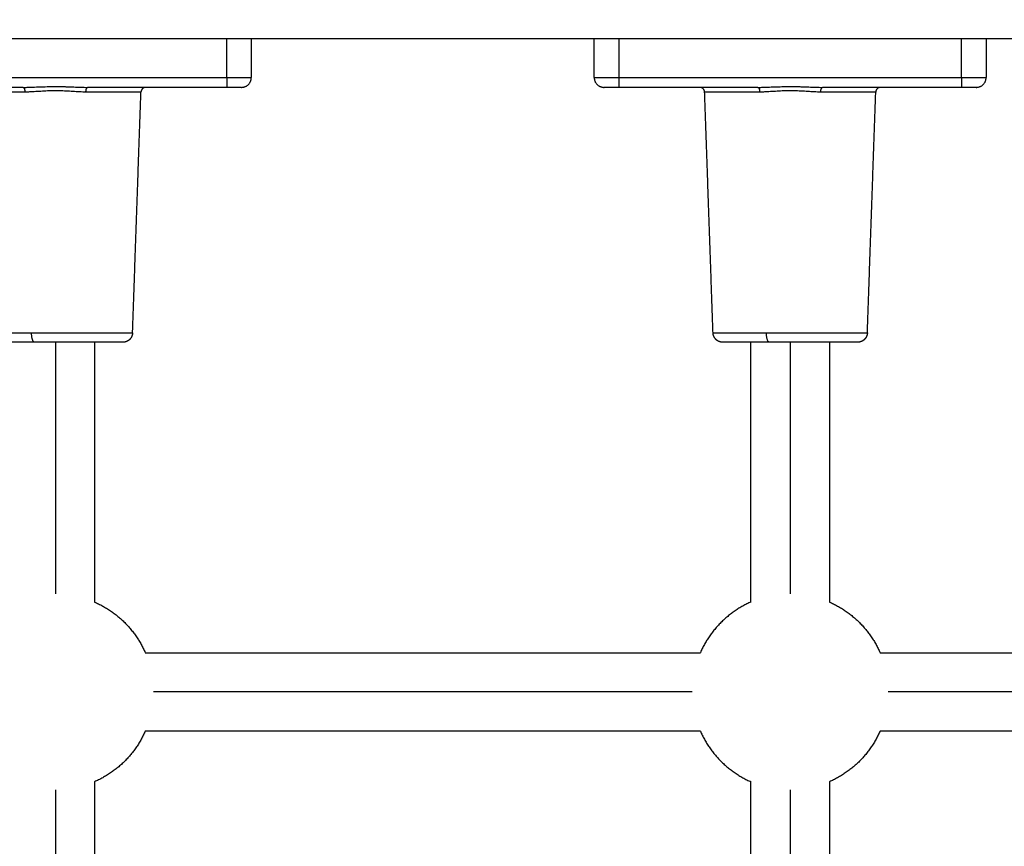
# Model space of a CAD drawing. Units: millimetres. Extents: x 0 to 18.9, y -0.1 to 15.7.
# Drawn here: x 8.2 to 8.4, y 4.8 to 5 of the extents above; entities that cross this region are included whole.
import ezdxf

# ---------------------------------------------------------------- set-up
doc = ezdxf.new("R2010")
doc.units = ezdxf.units.MM
doc.layers.get('Defpoints').update_dxf_attribs({"lineweight": 5})
doc.layers.add('DIASTASEIS', color=253, linetype='Continuous', lineweight=5)
doc.layers.add('Make2D$Visible$Curves', color=7, linetype='Continuous')
doc.layers.add('Make2D$Visible$Tangents', color=8, linetype='Continuous')
doc.styles.get("Standard").update_dxf_attribs({"font": 'ARIALN.TTF'})
doc.dimstyles.get("Standard").update_dxf_attribs({"dimtxt": 0.18, "dimasz": 0.15, "dimexe": 0.1, "dimexo": 0, "dimgap": 0.09, "dimtad": 0, "dimtih": 1, "dimtoh": 1, "dimzin": 0, "dimdsep": 46, "dimtxsty": 'Standard', "dimblk": 'OBLIQUE', "dimcen": 0.09, "dimadec": 0, "dimazin": 0, "dimtfac": 1, "dimtofl": 0, "dimtmove": 0, "dimatfit": 3, "dimfxl": 1, "dimtolj": 1, "dimtzin": 0, "dimarcsym": 0})

# ---------------------------------------------------------------- blocks, each defined once
blk = doc.blocks.new('_Oblique')
at = {"color": 0, "linetype": 'ByBlock', "lineweight": -2, "transparency": 16777216}
blk.add_line((-0.5, -0.5), (0.5, 0.5), dxfattribs=at)
blk = doc.blocks.new('*D49')
at = {"layer": 'Defpoints', "color": 0}
for p in [(5.1232, 6.24027), (9.65018, 6.24027), (6.39749, 2)]:
    blk.add_point(p, dxfattribs=at)
at = {"layer": 'DIASTASEIS', "color": 0, "lineweight": -2}
for p, q in [((5.1232, 6.24027), (9.75018, 6.24027)), ((9.65018, 6.24027), (9.65018, 4.30204)), ((9.65018, 2), (9.65018, 3.93823)), ((6.39749, 2), (9.75018, 2))]:
    blk.add_line(p, q, dxfattribs=at)
at = {"layer": 'DIASTASEIS', "color": 0, "linetype": 'ByBlock', "lineweight": -2, "xscale": 0.15, "yscale": 0.15, "zscale": 0.15}
for p, rotation in [((9.65018, 6.24027), 90), ((9.65018, 2), 270)]:
    blk.add_blockref('_Oblique', p, dxfattribs=dict(at, rotation=rotation))
at = {"layer": 'DIASTASEIS', "color": 0, "insert": (9.65018, 4.12013), "char_height": 0.18, "attachment_point": 5}
blk.add_mtext('\\A1;\\A1;4.20', dxfattribs=at)
blk = doc.blocks.new('*D57')
at = {"layer": 'Defpoints', "color": 0}
for p in [(8.81429, 6.83543), (8.81429, 5.06951), (2.86082, 4.96051)]:
    blk.add_point(p, dxfattribs=at)
at = {"layer": 'DIASTASEIS', "color": 0, "lineweight": -2}
for p, q in [((2.86082, 4.96051), (2.86082, 6.93543)), ((8.81429, 5.06951), (8.81429, 6.93543)), ((2.86082, 6.83543), (5.55564, 6.83543)), ((8.81429, 6.83543), (6.11946, 6.83543))]:
    blk.add_line(p, q, dxfattribs=at)
at = {"layer": 'DIASTASEIS', "color": 0, "linetype": 'ByBlock', "lineweight": -2, "xscale": 0.15, "yscale": 0.15, "zscale": 0.15, "rotation": 180}
blk.add_blockref('_Oblique', (2.86082, 6.83543), dxfattribs=at)
at = {"layer": 'DIASTASEIS', "color": 0, "linetype": 'ByBlock', "lineweight": -2, "xscale": 0.15, "yscale": 0.15, "zscale": 0.15}
blk.add_blockref('_Oblique', (8.81429, 6.83543), dxfattribs=at)
at = {"layer": 'DIASTASEIS', "color": 0, "insert": (5.83755, 6.83543), "char_height": 0.18, "attachment_point": 5}
blk.add_mtext('\\A1;\\A1;6.00', dxfattribs=at)
blk = doc.blocks.new('*D59')
at = {"layer": 'Defpoints', "color": 0}
for p in [(5.12153, 7.74027), (6.40249, 0), (11.57755, 0)]:
    blk.add_point(p, dxfattribs=at)
at = {"layer": 'DIASTASEIS', "color": 0, "lineweight": -2}
for p, q in [((5.12153, 7.74027), (11.67755, 7.74027)), ((11.57755, 7.74027), (11.57755, 4.05204)), ((11.57755, 0), (11.57755, 3.68823)), ((6.40249, 0), (11.67755, 0))]:
    blk.add_line(p, q, dxfattribs=at)
at = {"layer": 'DIASTASEIS', "color": 0, "linetype": 'ByBlock', "lineweight": -2, "xscale": 0.15, "yscale": 0.15, "zscale": 0.15}
for p, rotation in [((11.57755, 7.74027), 90), ((11.57755, 0), 270)]:
    blk.add_blockref('_Oblique', p, dxfattribs=dict(at, rotation=rotation))
at = {"layer": 'DIASTASEIS', "color": 0, "insert": (11.57755, 3.87013), "char_height": 0.18, "attachment_point": 5}
blk.add_mtext('\\A1;\\A1;7.90', dxfattribs=at)
blk = doc.blocks.new('*D60')
at = {"layer": 'Defpoints', "color": 0}
for p in [(10.84729, 8.41764), (1.36228, 4.59951), (10.84729, 4.59951)]:
    blk.add_point(p, dxfattribs=at)
at = {"layer": 'DIASTASEIS', "color": 0, "lineweight": -2}
for p, q in [((1.36228, 4.59951), (1.36228, 8.51764)), ((10.84729, 4.59951), (10.84729, 8.51764)), ((1.36228, 8.41764), (5.7729, 8.41764)), ((10.84729, 8.41764), (6.43667, 8.41764))]:
    blk.add_line(p, q, dxfattribs=at)
at = {"layer": 'DIASTASEIS', "color": 0, "linetype": 'ByBlock', "lineweight": -2, "xscale": 0.15, "yscale": 0.15, "zscale": 0.15, "rotation": 180}
blk.add_blockref('_Oblique', (1.36228, 8.41764), dxfattribs=at)
at = {"layer": 'DIASTASEIS', "color": 0, "linetype": 'ByBlock', "lineweight": -2, "xscale": 0.15, "yscale": 0.15, "zscale": 0.15}
blk.add_blockref('_Oblique', (10.84729, 8.41764), dxfattribs=at)
at = {"layer": 'DIASTASEIS', "color": 0, "insert": (6.10479, 8.41764), "char_height": 0.18, "attachment_point": 5}
blk.add_mtext('\\A1;\\A1;10.00', dxfattribs=at)
blk = doc.blocks.new('KATOPSH_S131')
at = {"layer": 'Make2D$Visible$Curves', "lineweight": -3}
for points in [[(1860.3262, 6939.15511), (1861.5262, 6939.15511), (1862.7262, 6939.15511)], [(1862.1692, 6939.15511), (1862.1692, 6939.15111), (1862.1692, 6939.14711)], [(1862.2392, 6939.14711), (1862.2392, 6939.15111), (1862.2392, 6939.15511)], [(1862.3192, 6939.15511), (1862.3192, 6939.15111), (1862.3192, 6939.14711)], [(1862.12262, 6939.14511), (1862.10841, 6939.14511), (1862.0942, 6939.14511)], [(1862.1642, 6939.14511), (1862.15, 6939.14511), (1862.13579, 6939.14511)], [(1862.14496, 6939.09504), (1862.14581, 6939.11959), (1862.14667, 6939.14414)], [(1862.27262, 6939.14511), (1862.25841, 6939.14511), (1862.2442, 6939.14511)], [(1862.26345, 6939.09504), (1862.2626, 6939.11959), (1862.26174, 6939.14414)], [(1862.3142, 6939.14511), (1862.3, 6939.14511), (1862.28579, 6939.14511)], [(1862.29496, 6939.09504), (1862.29581, 6939.11959), (1862.29667, 6939.14414)], [(1862.1372, 6939.09311), (1862.1372, 6939.06661), (1862.1372, 6939.04011)], [(1862.2712, 6939.04011), (1862.2712, 6939.06661), (1862.2712, 6939.09311)], [(1862.2872, 6939.09311), (1862.2872, 6939.06661), (1862.2872, 6939.04011)], [(1862.14754, 6939.02978), (1862.2042, 6939.02978), (1862.26087, 6939.02978)], [(1862.29754, 6939.02978), (1862.33537, 6939.02978), (1862.37321, 6939.02978)], [(1862.26087, 6939.01378), (1862.2042, 6939.01378), (1862.14754, 6939.01378)], [(1862.37321, 6939.01378), (1862.33537, 6939.01378), (1862.29754, 6939.01378)], [(1862.1372, 6939.00345), (1862.1372, 6938.95511), (1862.1372, 6938.90677)], [(1862.2712, 6938.90677), (1862.2712, 6938.95511), (1862.2712, 6939.00345)], [(1862.2872, 6939.00345), (1862.2872, 6938.95511), (1862.2872, 6938.90677)]]:
    blk.add_open_spline(points, degree=2, dxfattribs=at)
for points, weights in [([(1862.1672, 6939.14511), (1862.1692, 6939.14511), (1862.1692, 6939.14711)], [1, 0.707106781187, 1]), ([(1862.2392, 6939.14711), (1862.2392, 6939.14511), (1862.2412, 6939.14511)], [1, 0.707106781187, 1]), ([(1862.3172, 6939.14511), (1862.3192, 6939.14511), (1862.3192, 6939.14711)], [1, 0.707106781187, 1]), ([(1862.14767, 6939.14511), (1862.1467, 6939.14511), (1862.14667, 6939.14414)], [1, 0.719339800339, 1]), ([(1862.1672, 6939.14511), (1862.1672, 6939.14511), (1862.1642, 6939.14511)], [1, 0.707106781187, 1]), ([(1862.2442, 6939.14511), (1862.2412, 6939.14511), (1862.2412, 6939.14511)], [1, 0.707106781187, 1]), ([(1862.26174, 6939.14414), (1862.2617, 6939.14511), (1862.26074, 6939.14511)], [1, 0.719339800339, 1]), ([(1862.29767, 6939.14511), (1862.2967, 6939.14511), (1862.29667, 6939.14414)], [1, 0.719339800339, 1]), ([(1862.3172, 6939.14511), (1862.3172, 6939.14511), (1862.3142, 6939.14511)], [1, 0.707106781187, 1]), ([(1862.12495, 6939.09311), (1862.11545, 6939.09311), (1862.11545, 6939.09311)], [1, 0.809016994375, 1]), ([(1862.27495, 6939.09311), (1862.26545, 6939.09311), (1862.26545, 6939.09311)], [1, 0.809016994375, 1]), ([(1862.1372, 6939.04011), (1862.1444, 6939.03697), (1862.14754, 6939.02978)], [0.884091327405, 0.823014197492, 0.884093840034]), ([(1862.2712, 6939.04011), (1862.26401, 6939.03697), (1862.26087, 6939.02978)], [0.884091327405, 0.823015453781, 0.884091327405]), ([(1862.2872, 6939.04011), (1862.2944, 6939.03697), (1862.29754, 6939.02978)], [0.884091327405, 0.823015401493, 0.884091431982]), ([(1862.14754, 6939.01378), (1862.1444, 6939.00659), (1862.1372, 6939.00345)], [0.884091327405, 0.823015453781, 0.884091327405]), ([(1862.26087, 6939.01378), (1862.26401, 6939.00659), (1862.27121, 6939.00345)], [0.884089286915, 0.823014504366, 0.884095267018]), ([(1862.29754, 6939.01378), (1862.2944, 6939.00659), (1862.2872, 6939.00345)], [0.884091327405, 0.823015453781, 0.884091327405])]:
    blk.add_rational_spline(points, weights, degree=2, dxfattribs=at)
for points, weights, degree, knots in [([(1862.14496, 6939.09504), (1862.14494, 6939.09453), (1862.14473, 6939.09404), (1862.14435, 6939.09367), (1862.14416, 6939.09348), (1862.14393, 6939.09334), (1862.14356, 6939.0932), (1862.14344, 6939.09316), (1862.14327, 6939.09313), (1862.14323, 6939.09313), (1862.14315, 6939.09312), (1862.14311, 6939.09311), (1862.14305, 6939.09311), (1862.14299, 6939.09311), (1862.14296, 6939.09311)], [0.902750339224, 0.818294975741, 0.776067293999, 0.776067293999, 0.776067293999, 0.776067293999, 0.776067293999, 0.776067293999, 0.776067293999, 0.776067293999, 0.776067293999, 0.776067293999, 0.776067293999, 0.776067293999, 0.776067293999], 3, [0, 0, 0, 0, 1.573915, 1.573915, 1.573915, 2.391328, 2.391328, 2.779228, 2.779228, 2.903902, 2.903902, 3.026063, 3.026063, 3.115678, 3.115678, 3.115678, 3.115678]), ([(1862.26545, 6939.09311), (1862.26542, 6939.09311), (1862.26536, 6939.09311), (1862.2653, 6939.09311), (1862.26526, 6939.09312), (1862.26518, 6939.09313), (1862.26514, 6939.09313), (1862.26497, 6939.09316), (1862.26485, 6939.0932), (1862.26448, 6939.09334), (1862.26425, 6939.09348), (1862.26406, 6939.09367), (1862.26368, 6939.09404), (1862.26347, 6939.09453), (1862.26345, 6939.09504)], [1, 1, 1, 1, 1, 1, 1, 1, 1, 1, 1, 1, 1, 1.05441239705, 1.16323719116], 3, [0, 0, 0, 0, 0.089615, 0.089615, 0.211776, 0.211776, 0.33645, 0.33645, 0.72435, 0.72435, 1.541763, 1.541763, 1.541763, 3.115678, 3.115678, 3.115678, 3.115678]), ([(1862.29496, 6939.09504), (1862.29494, 6939.09453), (1862.29473, 6939.09404), (1862.29435, 6939.09367), (1862.29416, 6939.09348), (1862.29393, 6939.09334), (1862.29356, 6939.0932), (1862.29344, 6939.09316), (1862.29327, 6939.09313), (1862.29323, 6939.09313), (1862.29315, 6939.09312), (1862.29311, 6939.09311), (1862.29305, 6939.09311), (1862.29299, 6939.09311), (1862.29296, 6939.09311)], [0.902750339224, 0.818294975741, 0.776067293999, 0.776067293999, 0.776067293999, 0.776067293999, 0.776067293999, 0.776067293999, 0.776067293999, 0.776067293999, 0.776067293999, 0.776067293999, 0.776067293999, 0.776067293999, 0.776067293999], 3, [0, 0, 0, 0, 1.573915, 1.573915, 1.573915, 2.391328, 2.391328, 2.779228, 2.779228, 2.903902, 2.903902, 3.026063, 3.026063, 3.115678, 3.115678, 3.115678, 3.115678]), ([(1862.14296, 6939.09311), (1862.14296, 6939.09311), (1862.13729, 6939.09311), (1862.13162, 6939.09311), (1862.12495, 6939.09311)], [1, 0.891006524188, 1, 0.891006524188, 1], 2, [17.282206, 17.282206, 17.282206, 30.24386, 30.24386, 43.205515, 43.205515, 43.205515]), ([(1862.29296, 6939.09311), (1862.29296, 6939.09311), (1862.28729, 6939.09311), (1862.28162, 6939.09311), (1862.27495, 6939.09311)], [1, 0.891006524188, 1, 0.891006524188, 1], 2, [17.282206, 17.282206, 17.282206, 30.24386, 30.24386, 43.205515, 43.205515, 43.205515])]:
    blk.add_rational_spline(points, weights, degree=degree, knots=knots, dxfattribs=at)
at = {"layer": 'Make2D$Visible$Tangents', "lineweight": -3}
for points in [[(1862.1642, 6939.14711), (1862.1642, 6939.15111), (1862.1642, 6939.15511)], [(1862.2442, 6939.15511), (1862.2442, 6939.15111), (1862.2442, 6939.14711)], [(1862.3142, 6939.14711), (1862.3142, 6939.15111), (1862.3142, 6939.15511)], [(1862.0942, 6939.14711), (1862.1292, 6939.14711), (1862.1642, 6939.14711)], [(1862.2442, 6939.14711), (1862.2792, 6939.14711), (1862.3142, 6939.14711)], [(1862.1292, 6939.09311), (1862.1292, 6939.06744), (1862.1292, 6939.04178)], [(1862.2792, 6939.09311), (1862.2792, 6939.06744), (1862.2792, 6939.04178)], [(1862.2592, 6939.02178), (1862.2042, 6939.02178), (1862.1492, 6939.02178)], [(1862.3732, 6939.02178), (1862.3362, 6939.02178), (1862.2992, 6939.02178)], [(1862.1292, 6939.00178), (1862.1292, 6938.95511), (1862.1292, 6938.90844)], [(1862.2792, 6939.00178), (1862.2792, 6938.95511), (1862.2792, 6938.90844)]]:
    blk.add_open_spline(points, degree=2, dxfattribs=at)
for points, knots in [([(1862.12262, 6939.14511), (1862.12288, 6939.14511), (1862.12315, 6939.14511), (1862.1237, 6939.14512), (1862.12397, 6939.14513), (1862.12448, 6939.14515), (1862.12473, 6939.14516), (1862.1252, 6939.14518), (1862.12544, 6939.14519), (1862.12616, 6939.14522), (1862.12665, 6939.14523), (1862.12762, 6939.14526), (1862.1281, 6939.14527), (1862.12884, 6939.14528), (1862.12909, 6939.14528), (1862.12957, 6939.14528), (1862.12983, 6939.14528), (1862.13031, 6939.14527), (1862.13056, 6939.14527), (1862.13105, 6939.14526), (1862.1313, 6939.14525), (1862.13202, 6939.14522), (1862.1325, 6939.14521), (1862.13346, 6939.14517), (1862.13393, 6939.14515), (1862.13463, 6939.14513), (1862.13487, 6939.14512), (1862.13533, 6939.14511), (1862.13557, 6939.14511), (1862.13579, 6939.14511)], [0, 0, 0, 0, 0.063939, 0.063939, 0.127878, 0.127878, 0.182419, 0.182419, 0.236959, 0.236959, 0.34604, 0.34604, 0.455121, 0.455121, 0.509662, 0.509662, 0.564203, 0.564203, 0.618677, 0.618677, 0.673152, 0.673152, 0.782101, 0.782101, 0.891051, 0.891051, 0.945525, 0.945525, 1, 1, 1, 1]), ([(1862.27262, 6939.14511), (1862.27288, 6939.14511), (1862.27315, 6939.14511), (1862.2737, 6939.14512), (1862.27397, 6939.14513), (1862.27448, 6939.14515), (1862.27473, 6939.14516), (1862.2752, 6939.14518), (1862.27544, 6939.14519), (1862.27616, 6939.14522), (1862.27665, 6939.14523), (1862.27762, 6939.14526), (1862.2781, 6939.14527), (1862.27884, 6939.14528), (1862.27909, 6939.14528), (1862.27957, 6939.14528), (1862.27983, 6939.14528), (1862.28031, 6939.14527), (1862.28056, 6939.14527), (1862.28105, 6939.14526), (1862.2813, 6939.14525), (1862.28202, 6939.14522), (1862.2825, 6939.14521), (1862.28346, 6939.14517), (1862.28393, 6939.14515), (1862.28463, 6939.14513), (1862.28487, 6939.14512), (1862.28533, 6939.14511), (1862.28557, 6939.14511), (1862.28579, 6939.14511)], [0, 0, 0, 0, 0.063939, 0.063939, 0.127878, 0.127878, 0.182419, 0.182419, 0.236959, 0.236959, 0.34604, 0.34604, 0.455121, 0.455121, 0.509662, 0.509662, 0.564203, 0.564203, 0.618677, 0.618677, 0.673152, 0.673152, 0.782101, 0.782101, 0.891051, 0.891051, 0.945525, 0.945525, 1, 1, 1, 1]), ([(1862.13544, 6939.14414), (1862.13522, 6939.14414), (1862.135, 6939.14415), (1862.13456, 6939.14416), (1862.13434, 6939.14417), (1862.13367, 6939.1442), (1862.13323, 6939.14423), (1862.13232, 6939.14429), (1862.13187, 6939.14432), (1862.13118, 6939.14435), (1862.13095, 6939.14436), (1862.13049, 6939.14438), (1862.13025, 6939.14439), (1862.12979, 6939.1444), (1862.12955, 6939.1444), (1862.12909, 6939.1444), (1862.12886, 6939.1444), (1862.12816, 6939.14439), (1862.1277, 6939.14438), (1862.12678, 6939.14433), (1862.12633, 6939.1443), (1862.12565, 6939.14426), (1862.12542, 6939.14425), (1862.12497, 6939.14422), (1862.12474, 6939.1442), (1862.12426, 6939.14418), (1862.12399, 6939.14417), (1862.12348, 6939.14415), (1862.12323, 6939.14414), (1862.12297, 6939.14414)], [0, 0, 0, 0, 0.054475, 0.054475, 0.108949, 0.108949, 0.217899, 0.217899, 0.326848, 0.326848, 0.381323, 0.381323, 0.435797, 0.435797, 0.490338, 0.490338, 0.544879, 0.544879, 0.65396, 0.65396, 0.763041, 0.763041, 0.817581, 0.817581, 0.872122, 0.872122, 0.936061, 0.936061, 1, 1, 1, 1]), ([(1862.28544, 6939.14414), (1862.28522, 6939.14414), (1862.285, 6939.14415), (1862.28456, 6939.14416), (1862.28434, 6939.14417), (1862.28367, 6939.1442), (1862.28323, 6939.14423), (1862.28232, 6939.14429), (1862.28187, 6939.14432), (1862.28118, 6939.14435), (1862.28095, 6939.14436), (1862.28049, 6939.14438), (1862.28025, 6939.14439), (1862.27979, 6939.1444), (1862.27955, 6939.1444), (1862.27909, 6939.1444), (1862.27886, 6939.1444), (1862.27816, 6939.14439), (1862.2777, 6939.14438), (1862.27678, 6939.14433), (1862.27633, 6939.1443), (1862.27565, 6939.14426), (1862.27542, 6939.14425), (1862.27497, 6939.14422), (1862.27474, 6939.1442), (1862.27426, 6939.14418), (1862.27399, 6939.14417), (1862.27348, 6939.14415), (1862.27323, 6939.14414), (1862.27297, 6939.14414)], [0, 0, 0, 0, 0.054475, 0.054475, 0.108949, 0.108949, 0.217899, 0.217899, 0.326848, 0.326848, 0.381323, 0.381323, 0.435797, 0.435797, 0.490338, 0.490338, 0.544879, 0.544879, 0.65396, 0.65396, 0.763041, 0.763041, 0.817581, 0.817581, 0.872122, 0.872122, 0.936061, 0.936061, 1, 1, 1, 1])]:
    blk.add_open_spline(points, degree=3, knots=knots, dxfattribs=at)
for points, weights in [([(1862.1642, 6939.14711), (1862.1642, 6939.14511), (1862.1642, 6939.14511)], [1, 0.707106781187, 1]), ([(1862.1642, 6939.14711), (1862.1692, 6939.14711), (1862.1692, 6939.14711)], [1, 0.707106781187, 1]), ([(1862.2392, 6939.14711), (1862.2392, 6939.14711), (1862.2442, 6939.14711)], [1, 0.707106781187, 1]), ([(1862.2442, 6939.14711), (1862.2442, 6939.14511), (1862.2442, 6939.14511)], [1, 0.707106781187, 1]), ([(1862.3142, 6939.14711), (1862.3142, 6939.14511), (1862.3142, 6939.14511)], [1, 0.707106781187, 1]), ([(1862.3142, 6939.14711), (1862.3192, 6939.14711), (1862.3192, 6939.14711)], [1, 0.707106781187, 1]), ([(1862.12297, 6939.14414), (1862.11174, 6939.14414), (1862.11174, 6939.14414)], [1, 0.823662970234, 1]), ([(1862.12262, 6939.14511), (1862.12296, 6939.14511), (1862.12297, 6939.14414)], [1, 0.719339800339, 1]), ([(1862.13544, 6939.14414), (1862.13545, 6939.14511), (1862.13579, 6939.14511)], [1, 0.719339800339, 1]), ([(1862.14667, 6939.14414), (1862.14667, 6939.14414), (1862.13544, 6939.14414)], [1, 0.823662970234, 1]), ([(1862.27297, 6939.14414), (1862.26174, 6939.14414), (1862.26174, 6939.14414)], [1, 0.823662970234, 1]), ([(1862.27262, 6939.14511), (1862.27296, 6939.14511), (1862.27297, 6939.14414)], [1, 0.719339800339, 1]), ([(1862.28544, 6939.14414), (1862.28545, 6939.14511), (1862.28579, 6939.14511)], [1, 0.719339800339, 1]), ([(1862.29667, 6939.14414), (1862.29667, 6939.14414), (1862.28544, 6939.14414)], [1, 0.823662970234, 1]), ([(1862.11345, 6939.09504), (1862.11345, 6939.09504), (1862.12434, 6939.09504)], [1, 0.809016994375, 1]), ([(1862.12495, 6939.09311), (1862.12436, 6939.09311), (1862.12434, 6939.09504)], [1, 0.719339800339, 1]), ([(1862.26345, 6939.09504), (1862.26345, 6939.09504), (1862.27434, 6939.09504)], [1, 0.809016994375, 1]), ([(1862.27495, 6939.09311), (1862.27436, 6939.09311), (1862.27434, 6939.09504)], [1, 0.719339800339, 1])]:
    blk.add_rational_spline(points, weights, degree=2, dxfattribs=at)
for points in [[(1862.12434, 6939.09504), (1862.13197, 6939.09504), (1862.13846, 6939.09504), (1862.14496, 6939.09504), (1862.14496, 6939.09504)], [(1862.27434, 6939.09504), (1862.28197, 6939.09504), (1862.28846, 6939.09504), (1862.29496, 6939.09504), (1862.29496, 6939.09504)]]:
    blk.add_rational_spline(points, [1, 0.891006524188, 1, 0.891006524188, 1], degree=2, knots=[0, 0, 0, 14.845462, 14.845462, 29.690923, 29.690923, 29.690923], dxfattribs=at)
blk = doc.blocks.new('s131-')
blk.add_blockref('KATOPSH_S131', (0, 0))

msp = doc.modelspace()

# ---------------------------------------------------------------- block references
msp.add_blockref('s131-', (-1853.91192, -6934.1556))

# ---------------------------------------------------------------- dimensions: what is measured, and where the dimension line sits
at = {"layer": 'DIASTASEIS'}
for base, p1, p2, text, picture, middle in [((10.84729, 8.41764), (1.36228, 4.59951), (10.84729, 4.59951), '\\A1;10.00', '*D60', (6.10479, 8.41764)), ((8.81429, 6.83543), (2.86082, 4.96051), (8.81429, 5.06951), '\\A1;<>0', '*D57', (5.83755, 6.83543))]:
    dim = msp.add_linear_dim(base=base, p1=p1, p2=p2, text=text, dimstyle='Standard', override={"dimdec": 1, "dimtxsty": 'Standard'}, dxfattribs=at)
    dim.commit()
    dim.dimension.update_dxf_attribs({"geometry": picture, "text_midpoint": middle})
for base, p1, p2, text, picture, middle in [((11.57755, 0), (5.12153, 7.74027), (6.40249, 0), '\\A1;7.90', '*D59', (11.57755, 3.87013)), ((9.65018, 6.24027), (6.39749, 2), (5.1232, 6.24027), '\\A1;<>0', '*D49', (9.65018, 4.12013))]:
    dim = msp.add_linear_dim(base=base, p1=p1, p2=p2, angle=90, text=text, dimstyle='Standard', override={"dimdec": 1, "dimtxsty": 'Standard'}, dxfattribs=at)
    dim.commit()
    dim.dimension.update_dxf_attribs({"geometry": picture, "text_midpoint": middle})

doc.saveas('drawing.dxf')
